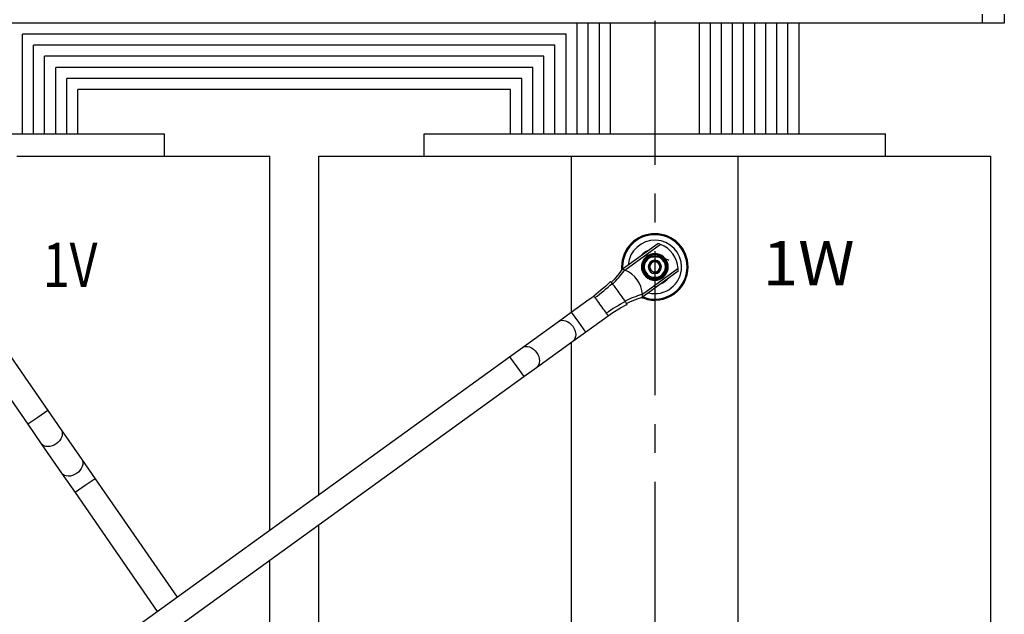
# Model space of a CAD drawing. Units: millimetres. Extents: x -4913 to 9493, y -6456 to -773.
# Drawn here: x -3174 to -2286, y -2338 to -1802 of the extents above; entities that cross this region are included whole.
import ezdxf

# ---------------------------------------------------------------- set-up
doc = ezdxf.new("R2010")
doc.units = ezdxf.units.MM
doc.header["$LTSCALE"] = 346.5
doc.linetypes.add('CENTER', pattern=[0.6, 0.375, -0.075, 0.075, -0.075])
doc.layers.get('0').update_dxf_attribs({"linetype": 'CONTINUOUS'})
for name, color, linetype in [('ASSI', 7, 'CONTINUOUS'), ('DETAILS', 7, 'CONTINUOUS'), ('GEOM', 7, 'CONTINUOUS')]:
    doc.layers.add(name, color=color, linetype=linetype)
doc.styles.get("Standard").update_dxf_attribs({"font": 'txt', "width": 0.8})

msp = doc.modelspace()

# ---------------------------------------------------------------- linework, layer by layer
at = {"color": 2, "linetype": 'Continuous'}
for start, end in [(0, 180), (180, 195), (255, 0)]:
    msp.add_arc((-2601.39, -2025.12), 5.25, start, end, dxfattribs=at)
at = {"layer": 'ASSI', "color": 7, "linetype": 'CENTER'}
msp.add_line((-2601.39, -1595.12), (-2601.39, -3395.12), dxfattribs=at)
at = {"layer": 'ASSI', "color": 7, "linetype": 'Continuous'}
for p, q in [((-3409.39, -1905.12), (-3093.39, -1905.12)), ((-3093.39, -1905.12), (-3085.89, -1905.12)), ((-3085.89, -1905.12), (-3071.89, -1905.12)), ((-3071.89, -1905.12), (-3071.25, -1905.12)), ((-3071.25, -1905.12), (-3065.89, -1905.12)), ((-3065.89, -1905.12), (-3051.89, -1905.12)), ((-3051.89, -1905.12), (-3043.39, -1905.12)), ((-3043.39, -1925.12), (-3043.39, -1905.12)), ((-3043.39, -1925.12), (-3043.39, -1905.12)), ((-2809.39, -1925.12), (-2809.39, -1905.12)), ((-2809.39, -1925.12), (-2809.39, -1905.12)), ((-2809.39, -1905.12), (-2800.89, -1905.12)), ((-2800.89, -1905.12), (-2786.89, -1905.12)), ((-2786.89, -1905.12), (-2781.52, -1905.12)), ((-2781.52, -1905.12), (-2780.89, -1905.12)), ((-2780.89, -1905.12), (-2766.89, -1905.12)), ((-2766.89, -1905.12), (-2759.39, -1905.12)), ((-2759.39, -1905.12), (-2443.39, -1905.12)), ((-2443.39, -1905.12), (-2435.89, -1905.12)), ((-2435.89, -1905.12), (-2421.89, -1905.12)), ((-2421.89, -1905.12), (-2421.25, -1905.12)), ((-2421.25, -1905.12), (-2415.89, -1905.12)), ((-2415.89, -1905.12), (-2401.89, -1905.12)), ((-2401.89, -1905.12), (-2393.39, -1905.12)), ((-2393.39, -1925.12), (-2393.39, -1905.12)), ((-2393.39, -1925.12), (-2393.39, -1905.12)), ((-2948.39, -2262.45), (-2948.39, -1925.12)), ((-2904.39, -2230.63), (-2904.39, -1925.12)), ((-2298.39, -3065.12), (-2298.39, -1925.12)), ((-2904.39, -2507.59), (-2904.39, -2257.78)), ((-2948.39, -2443.96), (-2948.39, -2289.6))]:
    msp.add_line(p, q, dxfattribs=at)
for radius, start, end in [(30, 0, 180), (29.08, 0, 180), (24.08, 0, 175.66253), (16, 112.00612, 140.00312), (30, 180, 184.03751), (30, 184.03751, 184.06746), (30, 184.06746, 185.20501), (29.08, 180, 183.57209), (30, 250.43478, 0), (29.08, 250.43478, 0), (24.08, 256.04695, 0), (16, 292.00612, 320.00312), (30, 246.56643, 247.64882), (30, 247.64882, 247.68042), (30, 247.68042, 250.43478), (29.08, 248.15193, 250.43478)]:
    msp.add_arc((-2601.39, -2025.12), radius, start, end, dxfattribs=at)
at = {"layer": 'GEOM', "color": 7, "linetype": 'Continuous'}
for p, q in [((-2306.39, -1797.12), (-2306.39, -1805.12)), ((-2286.39, -1797.12), (-2286.39, -1805.12)), ((-2286.39, -1797.12), (-2286.39, -1805.12)), ((-2671.39, -1905.12), (-2671.39, -1805.12)), ((-2661.39, -1905.12), (-2661.39, -1805.12)), ((-2651.39, -1905.12), (-2651.39, -1805.12)), ((-2641.39, -1905.12), (-2641.39, -1805.12)), ((-2561.39, -1805.12), (-2561.39, -1905.12)), ((-2551.39, -1805.12), (-2551.39, -1905.12)), ((-2541.39, -1905.12), (-2541.39, -1805.12)), ((-2531.39, -1905.12), (-2531.39, -1805.12)), ((-2521.39, -1905.12), (-2521.39, -1805.12)), ((-2511.39, -1905.12), (-2511.39, -1805.12)), ((-2501.39, -1905.12), (-2501.39, -1805.12)), ((-2491.39, -1905.12), (-2491.39, -1805.12)), ((-2481.39, -1905.12), (-2481.39, -1805.12)), ((-2471.39, -1905.12), (-2471.39, -1805.12)), ((-3171.39, -1905.12), (-3171.39, -1815.12)), ((-2681.39, -1815.12), (-3171.39, -1815.12)), ((-2681.39, -1905.12), (-2681.39, -1815.12)), ((-3161.39, -1905.12), (-3161.39, -1825.12)), ((-2691.39, -1825.12), (-3161.39, -1825.12)), ((-2691.39, -1905.12), (-2691.39, -1825.12)), ((-3151.39, -1905.12), (-3151.39, -1835.12)), ((-2701.39, -1835.12), (-3151.39, -1835.12)), ((-2701.39, -1905.12), (-2701.39, -1835.12)), ((-3141.39, -1905.12), (-3141.39, -1845.12)), ((-2711.39, -1845.12), (-3141.39, -1845.12)), ((-2711.39, -1905.12), (-2711.39, -1845.12)), ((-3131.39, -1905.12), (-3131.39, -1855.12)), ((-2721.39, -1855.12), (-3131.39, -1855.12)), ((-2721.39, -1905.12), (-2721.39, -1855.12)), ((-2731.39, -1865.12), (-3121.39, -1865.12)), ((-3121.39, -1905.12), (-3121.39, -1865.12)), ((-2731.39, -1905.12), (-2731.39, -1865.12)), ((-3176.39, -1925.12), (-2993.39, -1925.12)), ((-2993.39, -1925.12), (-2948.39, -1925.12)), ((-2904.38, -1925.12), (-2859.39, -1925.12)), ((-2859.39, -1925.12), (-2676.39, -1925.12)), ((-2676.39, -1925.12), (-2526.39, -1925.12)), ((-2676.39, -2065.77), (-2676.39, -1925.12)), ((-2526.39, -1925.12), (-2343.39, -1925.12)), ((-2526.39, -3065.12), (-2526.39, -1925.12)), ((-2343.39, -1925.12), (-2298.39, -1925.12)), ((-2629.57, -2026.37), (-2598.62, -2003.99)), ((-2628.4, -2027.99), (-2597.45, -2005.61)), ((-2597.45, -2005.61), (-2596.3, -2004.78)), ((-2612.36, -2025.12), (-2609.61, -2020.37)), ((-2609.61, -2020.37), (-2606.87, -2015.62)), ((-2606.87, -2015.62), (-2601.39, -2015.62)), ((-2601.39, -2015.62), (-2595.9, -2015.62)), ((-2595.9, -2015.62), (-2593.16, -2020.37)), ((-2593.16, -2020.37), (-2590.42, -2025.12)), ((-2630.72, -2027.2), (-2630.72, -2027.2)), ((-2630.7, -2027.18), (-2630.52, -2027.05)), ((-2630.52, -2027.05), (-2629.57, -2026.37)), ((-2581.6, -2027.47), (-2612.58, -2049.87)), ((-2609.61, -2029.87), (-2612.36, -2025.12)), ((-2611.02, -2027.44), (-2611.73, -2027.43)), ((-2580.43, -2029.09), (-2611.41, -2051.49)), ((-2606.87, -2034.62), (-2609.61, -2029.87)), ((-2593.16, -2029.87), (-2595.9, -2034.62)), ((-2590.42, -2025.12), (-2593.16, -2029.87)), ((-2580.48, -2026.66), (-2581.6, -2027.47)), ((-2638.44, -2036.68), (-2640.67, -2039.05)), ((-2601.39, -2034.62), (-2606.87, -2034.62)), ((-2595.9, -2034.62), (-2601.39, -2034.62)), ((-2676.71, -2066.01), (-2660.5, -2054.29)), ((-2660.5, -2054.29), (-2656.44, -2051.35)), ((-2656.45, -2051.35), (-2656.45, -2051.35)), ((-2612.56, -2052.32), (-2612.56, -2052.32)), ((-2611.41, -2051.49), (-2612.54, -2052.31)), ((-2688.17, -2074.29), (-2676.71, -2066.01)), ((-2676.71, -2066.01), (-2670.27, -2074.92)), ((-2645.17, -2066.96), (-2643.56, -2069.19)), ((-3205.37, -2072.32), (-3148.49, -2154.57)), ((-2720.82, -2097.9), (-2688.17, -2074.29)), ((-2670.27, -2074.92), (-2663.82, -2083.83)), ((-2663.82, -2083.83), (-2643.56, -2069.19)), ((-2643.56, -2069.19), (-2643.56, -2069.19)), ((-3226.31, -2080.72), (-3166.59, -2167.09)), ((-2675.28, -2092.12), (-2663.82, -2083.83)), ((-2707.92, -2115.73), (-2675.28, -2092.12)), ((-2676.39, -2837.31), (-2676.39, -2092.92)), ((-2732.28, -2106.18), (-2720.82, -2097.9)), ((-3783.39, -2866.22), (-2732.28, -2106.18)), ((-2732.28, -2106.18), (-2725.83, -2115.1)), ((-2725.83, -2115.1), (-2719.38, -2124.01)), ((-2719.38, -2124.01), (-2707.92, -2115.73)), ((-3770.5, -2884.05), (-2719.38, -2124.01)), ((-3148.49, -2154.57), (-3157.54, -2160.83)), ((-3148.49, -2154.57), (-3136.43, -2172.02)), ((-3157.54, -2160.83), (-3166.59, -2167.09)), ((-3166.59, -2167.09), (-3154.52, -2184.53)), ((-3136.43, -2172.02), (-3117.99, -2198.69)), ((-3154.52, -2184.53), (-3136.08, -2211.2)), ((-3117.99, -2198.69), (-3105.92, -2216.14)), ((-3136.08, -2211.2), (-3124.02, -2228.65)), ((-3105.92, -2216.14), (-3114.97, -2222.4)), ((-3105.92, -2216.14), (-3032.06, -2322.95)), ((-3114.97, -2222.4), (-3124.02, -2228.65)), ((-3124.02, -2228.65), (-3049.89, -2335.85))]:
    msp.add_line(p, q, dxfattribs=at)
at = {"layer": 'GEOM', "color": 3, "linetype": 'Continuous'}
for p, q in [((-2306.39, -1805.12), (-4196.39, -1805.12)), ((-2286.39, -1805.12), (-2306.39, -1805.12))]:
    msp.add_line(p, q, dxfattribs=at)
at = {"layer": 'GEOM', "color": 7, "linetype": 'Continuous'}
for points in [[(-2595.85, -2015.52), (-2596.59, -2015.1), (-2597.99, -2014.55), (-2599.45, -2014.19), (-2600.95, -2014.02), (-2602.46, -2014.07), (-2603.94, -2014.31), (-2605.34, -2014.74), (-2606.55, -2015.29), (-2607.55, -2015.89), (-2608.38, -2016.5), (-2609.07, -2017.1), (-2609.64, -2017.69), (-2610.11, -2018.25), (-2610.5, -2018.78), (-2610.83, -2019.28), (-2611.1, -2019.75), (-2611.33, -2020.18), (-2611.52, -2020.59), (-2611.68, -2020.96), (-2611.81, -2021.31), (-2611.92, -2021.63), (-2612.02, -2021.93), (-2612.1, -2022.2), (-2612.16, -2022.45), (-2612.22, -2022.69), (-2612.26, -2022.9), (-2612.3, -2023.08)], [(-2590.53, -2022.88), (-2590.82, -2021.73), (-2591.37, -2020.33), (-2592.11, -2019.02), (-2593.02, -2017.82), (-2594.08, -2016.76), (-2595.28, -2015.84), (-2595.85, -2015.52)], [(-2630.72, -2027.2), (-2633.8, -2031.24), (-2638.44, -2036.68)], [(-2612.3, -2027.16), (-2612.26, -2027.35), (-2612.21, -2027.57), (-2612.16, -2027.8), (-2612.09, -2028.05), (-2612.01, -2028.32), (-2611.92, -2028.62), (-2611.81, -2028.94), (-2611.67, -2029.29), (-2611.51, -2029.66), (-2611.32, -2030.07), (-2611.09, -2030.51), (-2610.81, -2030.98), (-2610.47, -2031.49), (-2610.07, -2032.03), (-2609.58, -2032.61), (-2608.98, -2033.21), (-2608.26, -2033.83), (-2607.38, -2034.46), (-2606.31, -2035.06), (-2605.03, -2035.6), (-2603.62, -2035.99), (-2602.15, -2036.19), (-2600.67, -2036.19), (-2599.19, -2036), (-2597.76, -2035.61), (-2596.4, -2035.03), (-2595.85, -2034.71)], [(-2595.85, -2034.71), (-2595.12, -2034.28), (-2593.95, -2033.36), (-2592.92, -2032.3), (-2592.04, -2031.1), (-2591.32, -2029.8), (-2590.79, -2028.42), (-2590.44, -2026.98), (-2590.33, -2025.85)], [(-2641.39, -2038.35), (-2645.7, -2042.56), (-2652.07, -2048.03), (-2656.45, -2051.36)], [(-2643.56, -2069.19), (-2639.23, -2066.2), (-2632.44, -2062.09), (-2626.48, -2058.98)], [(-2626.91, -2058.08), (-2623.89, -2056.67), (-2617.26, -2053.96), (-2612.56, -2052.32)]]:
    msp.add_lwpolyline(points, dxfattribs=at)
for centre, radius, start, end in [((-2605.44, -2028.05), 25, 68.55346, 74.18585), ((-2605.44, -2028.05), 25, 3.18618, 68.55346), ((-2601.39, -2025.12), 12, 7.82607, 172.17393), ((-2601.39, -2025.12), 11.8, 0, 180), ((-2601.39, -2025.12), 11.1, 11.6321, 169.4416), ((-2601.39, -2025.12), 10.6, 303.67232, 176.33298), ((-2601.39, -2025.12), 12, 172.17393, 180), ((-2601.39, -2025.12), 12, 172.17393, 180), ((-2601.37, -2025.12), 11.12, 169.44866, 178.49644), ((-2601.39, -2025.12), 9.5, 150, 210), ((-2601.39, -2025.12), 9.5, 90, 150), ((-2601.39, -2025.12), 6, 0, 180), ((-2601.39, -2025.12), 4.5, 0, 180), ((-2601.39, -2025.12), 9.5, 30, 90), ((-2601.39, -2025.12), 9.5, 330, 30), ((-2601.38, -2025.11), 11.09, 10.00189, 11.63344), ((-2601.39, -2025.12), 11.11, 10.00236, 11.63088), ((-2601.38, -2025.11), 11.1, 7.86096, 10.00122), ((-2601.39, -2025.12), 11.11, 7.86342, 10.00238), ((-2601.39, -2025.12), 12, 0, 7.82607), ((-2601.39, -2025.12), 12, 0, 7.82607), ((-2723.29, -1955.29), 119.54, 314.58943, 322.15296), ((-2720.35, -1957.69), 115.74, 322.20047, 322.60145), ((-2637.54, -2051.26), 25, 3.18619, 68.55346), ((-2601.39, -2025.12), 12, 180, 187.82607), ((-2601.39, -2025.12), 12, 180, 187.82607), ((-2601.39, -2025.12), 12, 187.82607, 352.17393), ((-2601.39, -2025.12), 11.8, 180, 0), ((-2601.37, -2025.11), 11.12, 181.50352, 190.52634), ((-2612.09, -2024.6), 0.503, 241.8933, 242.98428), ((-2612.09, -2025.64), 0.503, 117.01704, 118.10656), ((-2601.39, -2025.12), 11.1, 190.53338, 356.20178), ((-2601.39, -2025.12), 10.6, 192.64019, 236.13548), ((-2601.39, -2025.12), 9.5, 210, 270), ((-2601.39, -2025.12), 6, 180, 0), ((-2601.39, -2025.12), 4.5, 180, 0), ((-2601.39, -2025.12), 9.5, 270, 330), ((-2601.39, -2025.12), 10.6, 303.81738, 356.05942), ((-2601.4, -2025.12), 11.11, 3.91885, 7.8607), ((-2601.38, -2025.12), 11.1, 3.91669, 7.86286), ((-2601.38, -2025.12), 11.1, 0.14484, 3.91752), ((-2601.4, -2025.12), 11.11, 0.14702, 3.91534), ((-2601.4, -2025.12), 11.11, 356.20362, 0.14396), ((-2601.38, -2025.12), 11.09, 356.20054, 357.99106), ((-2601.38, -2025.12), 11.1, 357.99178, 0.14681), ((-2601.39, -2025.12), 12, 352.17393, 0), ((-2605.44, -2028.05), 25, 357.55446, 3.18618), ((-2742.99, -1931.66), 149.53, 305.86564, 313.59942), ((-2660.37, -2056.79), 26.51, 42.08264, 42.3106), ((-2680.1, -2073.3), 52.25, 38.96433, 39.66699), ((-2601.39, -2025.12), 10.6, 243.85288, 296.20835), ((-2583.65, -2147.96), 102.27, 106.83695, 115.79001), ((-2584.69, -2144.88), 99.02, 106.36009, 106.77621), ((-2668.64, -2082.4), 48.29, 30.4584, 31.23979), ((-2623.29, -2051.32), 10.77, 3.16327, 6.30159)]:
    msp.add_arc(centre, radius, start, end, dxfattribs=at)
for points, knots in [([(-2588.64, -2019.28), (-2590, -2018.69), (-2592.59, -2017.69), (-2596.33, -2016.65), (-2599.64, -2016.13), (-2603.24, -2016.06), (-2606.41, -2016.75), (-2608.82, -2018.24), (-2610.15, -2019.55), (-2611.11, -2021.06), (-2611.93, -2023.25), (-2612.13, -2026.22), (-2611.19, -2029.64), (-2609.18, -2032.59), (-2606.31, -2034.72), (-2602.92, -2035.8), (-2599.94, -2035.73), (-2597.68, -2035.1), (-2595.55, -2034.1), (-2593.25, -2032.21), (-2591.69, -2029.67), (-2590.99, -2027.43), (-2590.67, -2025.1), (-2590.87, -2023.32), (-2591.2, -2022.19)], [0, 0, 0, 0, 0.068673, 0.127979, 0.179021, 0.22297, 0.294288, 0.324578, 0.352808, 0.379961, 0.406723, 0.460173, 0.514074, 0.568021, 0.621972, 0.675923, 0.729873, 0.756942, 0.78401, 0.837961, 0.891912, 0.918981, 0.946049, 1, 1, 1, 1]), ([(-2595.64, -2016.88), (-2596.7, -2016.62), (-2598.7, -2016.24), (-2602.27, -2016), (-2605.45, -2016.45), (-2607.98, -2017.66), (-2609.43, -2018.77), (-2610.54, -2020.09), (-2611.59, -2022.05), (-2612.16, -2024.8), (-2611.73, -2028.12), (-2610.3, -2031.17), (-2608, -2033.62), (-2605.05, -2035.25), (-2601.74, -2035.88), (-2598.4, -2035.47), (-2595.35, -2034.04), (-2592.89, -2031.74), (-2591.26, -2028.79), (-2590.62, -2025.49), (-2590.89, -2023.26), (-2591.2, -2022.19)], [0, 0, 0, 0, 0.056773, 0.106025, 0.186387, 0.220257, 0.251442, 0.281003, 0.30977, 0.366658, 0.424067, 0.481649, 0.539243, 0.596838, 0.654432, 0.712027, 0.769622, 0.827216, 0.884811, 0.942405, 1, 1, 1, 1]), ([(-2596.9, -2016.6), (-2598.29, -2016.32), (-2600.88, -2015.99), (-2604.47, -2016.26), (-2607.35, -2017.23), (-2609.53, -2018.78), (-2611.01, -2020.76), (-2611.84, -2022.99), (-2612.07, -2025.35), (-2611.76, -2027.69), (-2610.93, -2029.92), (-2609.63, -2031.92), (-2607.92, -2033.57), (-2605.23, -2035.22), (-2601.27, -2036.08), (-2598.11, -2035.32), (-2596.71, -2034.63)], [0, 0, 0, 0, 0.102861, 0.187246, 0.258003, 0.320033, 0.377641, 0.433832, 0.490104, 0.546779, 0.603593, 0.660421, 0.717253, 0.774085, 0.887042, 1, 1, 1, 1]), ([(-2630.34, -2027.3), (-2630.42, -2027.27), (-2630.54, -2027.25), (-2630.66, -2027.2), (-2630.7, -2027.2)], [0, 0, 0, 0, 0.72196, 1, 1, 1, 1]), ([(-2628.4, -2027.99), (-2628.87, -2027.8), (-2629.39, -2027.63), (-2629.98, -2027.4), (-2630.05, -2027.43)], [0, 0, 0, 0, 0.873139, 1, 1, 1, 1]), ([(-2612.32, -2025.04), (-2612.35, -2025.03), (-2612.42, -2024.98), (-2612.48, -2024.89), (-2612.48, -2024.83)], [0, 0, 0, 0, 0.308074, 1, 1, 1, 1]), ([(-2612.32, -2025.19), (-2612.35, -2025.2), (-2612.42, -2025.25), (-2612.48, -2025.34), (-2612.48, -2025.41)], [0, 0, 0, 0, 0.308076, 1, 1, 1, 1]), ([(-2612.3, -2027.14), (-2612.28, -2027.23), (-2612.08, -2027.4), (-2611.86, -2027.43), (-2611.73, -2027.43)], [0, 0, 0, 0, 0.399173, 1, 1, 1, 1]), ([(-2641.3, -2038.4), (-2641.32, -2038.38), (-2641.34, -2038.37), (-2641.39, -2038.34), (-2641.39, -2038.35)], [0, 0, 0, 0, 0.697342, 1, 1, 1, 1]), ([(-2640.77, -2038.94), (-2640.87, -2038.83), (-2641.04, -2038.65), (-2641.22, -2038.47), (-2641.3, -2038.4)], [0, 0, 0, 0, 0.583184, 1, 1, 1, 1]), ([(-2639.87, -2039.94), (-2640.01, -2039.79), (-2640.29, -2039.48), (-2640.56, -2039.17), (-2640.69, -2039.02)], [0, 0, 0, 0, 0.503468, 1, 1, 1, 1]), ([(-2629.87, -2053.5), (-2632.25, -2050.04), (-2635.42, -2045.66), (-2638.71, -2041.37), (-2639.47, -2040.44)], [0, 0, 0, 0, 0.777083, 1, 1, 1, 1]), ([(-2656.45, -2051.36), (-2656.32, -2051.26), (-2655.94, -2052.2), (-2655.62, -2052.45), (-2655.38, -2052.83)], [0, 0, 0, 0, 0.256448, 1, 1, 1, 1]), ([(-2655.38, -2052.83), (-2654.7, -2053.83), (-2651.28, -2058.53), (-2647.86, -2063.24), (-2645.17, -2066.96)], [0, 0, 0, 0, 0.208654, 1, 1, 1, 1]), ([(-2627.35, -2057.35), (-2627.44, -2057.2), (-2627.63, -2056.9), (-2627.81, -2056.6), (-2627.9, -2056.45)], [0, 0, 0, 0, 0.504269, 1, 1, 1, 1]), ([(-2626.75, -2058.37), (-2626.79, -2058.3), (-2626.88, -2058.15), (-2626.97, -2058), (-2627.01, -2057.92)], [0, 0, 0, 0, 0.47773, 1, 1, 1, 1]), ([(-2626.48, -2058.98), (-2626.42, -2058.95), (-2626.64, -2058.66), (-2626.67, -2058.51), (-2626.75, -2058.37)], [0, 0, 0, 0, 0.279536, 1, 1, 1, 1]), ([(-2612.55, -2052.24), (-2612.55, -2052.26), (-2612.54, -2052.06), (-2612.54, -2052.04), (-2612.54, -2051.97)], [0, 0, 0, 0, 0.191482, 1, 1, 1, 1]), ([(-2612.54, -2051.97), (-2612.53, -2051.79), (-2612.51, -2051.37), (-2612.52, -2050.96), (-2612.54, -2050.72)], [0, 0, 0, 0, 0.439776, 1, 1, 1, 1]), ([(-2688.17, -2074.29), (-2686.45, -2073.05), (-2680.78, -2072.99), (-2677.01, -2076.46), (-2675.42, -2078.65)], [0, 0, 0, 0, 0.440244, 1, 1, 1, 1]), ([(-2675.42, -2078.65), (-2673.84, -2080.84), (-2671.73, -2085.51), (-2673.56, -2090.88), (-2675.28, -2092.12)], [0, 0, 0, 0, 0.559756, 1, 1, 1, 1]), ([(-2720.82, -2097.9), (-2719.09, -2096.65), (-2713.43, -2096.6), (-2709.65, -2100.06), (-2708.07, -2102.25)], [0, 0, 0, 0, 0.440244, 1, 1, 1, 1]), ([(-2708.07, -2102.25), (-2706.48, -2104.44), (-2704.37, -2109.12), (-2706.2, -2114.48), (-2707.92, -2115.73)], [0, 0, 0, 0, 0.559756, 1, 1, 1, 1]), ([(-3136.43, -2172.02), (-3135.22, -2173.77), (-3135.28, -2179.43), (-3138.83, -2183.14), (-3141.05, -2184.67)], [0, 0, 0, 0, 0.440232, 1, 1, 1, 1]), ([(-3141.05, -2184.67), (-3143.27, -2186.21), (-3147.99, -2188.22), (-3153.32, -2186.28), (-3154.52, -2184.53)], [0, 0, 0, 0, 0.559768, 1, 1, 1, 1]), ([(-3117.99, -2198.69), (-3116.78, -2200.44), (-3116.84, -2206.11), (-3120.39, -2209.81), (-3122.61, -2211.35)], [0, 0, 0, 0, 0.440232, 1, 1, 1, 1]), ([(-3122.61, -2211.35), (-3124.83, -2212.88), (-3129.55, -2214.89), (-3134.87, -2212.95), (-3136.08, -2211.2)], [0, 0, 0, 0, 0.559768, 1, 1, 1, 1])]:
    msp.add_open_spline(points, degree=3, knots=knots, dxfattribs=at)
for points in [[(-2627.9, -2056.45), (-2633.92, -2059.47), (-2639.71, -2063.01), (-2645.17, -2066.96)], [(-2627.9, -2056.45), (-2628.54, -2055.45), (-2629.2, -2054.47), (-2629.87, -2053.5)]]:
    msp.add_open_spline(points, degree=3, dxfattribs=at)

# ---------------------------------------------------------------- texts
at = {"layer": 'DETAILS', "color": 2, "linetype": 'Continuous'}
for s, width, p in [('1V', 0.797619, (-3153.02, -2043.34)), ('1W', 1.059524, (-2504.26, -2041.74))]:
    msp.add_text(s, height=40, dxfattribs=dict(at, width=width)).set_placement(p)

doc.saveas('drawing.dxf')
